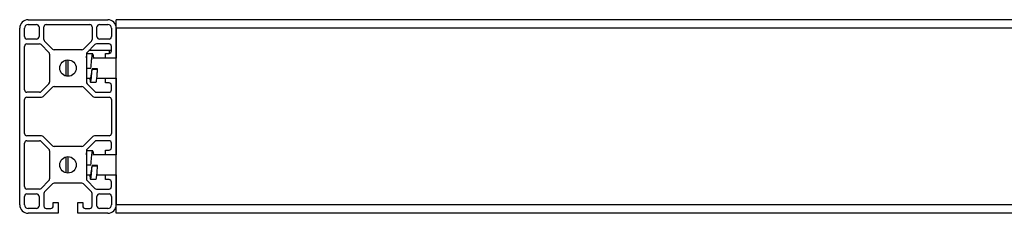
# Model space of a CAD drawing. Units: inches. Extents: x 0.4 to 16.6, y 0.4 to 10.6.
# Drawn here: x 5.4 to 6.5, y 1.8 to 2 of the extents above; entities that cross this region are included whole.
import ezdxf

# ---------------------------------------------------------------- set-up
doc = ezdxf.new("R2010")
doc.units = ezdxf.units.IN
doc.header["$MEASUREMENT"] = 0

msp = doc.modelspace()

# ---------------------------------------------------------------- linework, layer by layer
at = {"color": 7, "linetype": 'Continuous', "lineweight": 25}
for p, q in [((5.39288, 2.0374), (5.47949, 2.0374)), ((7.2787, 2.0374), (5.48868, 2.0374)), ((5.48868, 2.02821), (5.48868, 2.0374)), ((5.38369, 1.83661), (5.38369, 2.02821)), ((5.38894, 2.01903), (5.38894, 2.02821)), ((5.39288, 2.03215), (5.40206, 2.03215)), ((5.40469, 2.02953), (5.40469, 2.01903)), ((5.40994, 2.01595), (5.40994, 2.02953)), ((5.41256, 2.03215), (5.4598, 2.03215)), ((5.46243, 2.02953), (5.46243, 2.01595)), ((5.46768, 2.01903), (5.46768, 2.02953)), ((5.4703, 2.03215), (5.47949, 2.03215)), ((5.48343, 2.02821), (5.48343, 2.01903)), ((7.2787, 2.02821), (5.48868, 2.02821)), ((5.48868, 1.83661), (5.48868, 2.02821)), ((5.48868, 2.02821), (5.48868, 1.99567)), ((5.40206, 2.0164), (5.39156, 2.0164)), ((5.41918, 2.00562), (5.4107, 2.0141)), ((5.46166, 2.0141), (5.45319, 2.00562)), ((5.4808, 2.0164), (5.4703, 2.0164)), ((5.38894, 1.96128), (5.38894, 2.00853)), ((5.39156, 2.01115), (5.40514, 2.01115)), ((5.40699, 2.01038), (5.41547, 2.00191)), ((5.45133, 2.00485), (5.42103, 2.00485)), ((5.46537, 2.01038), (5.4569, 2.00191)), ((5.48113, 2.004), (5.45899, 2.004)), ((5.4808, 2.01115), (5.46723, 2.01115)), ((5.48343, 2.004), (5.48113, 2.004)), ((5.48113, 2.00094), (5.48113, 2.004)), ((5.48343, 2.00354), (5.48343, 2.00853)), ((5.41623, 2.00005), (5.41623, 1.96976)), ((5.43435, 1.97611), (5.43435, 1.99372)), ((5.43591, 1.99383), (5.43591, 1.97599)), ((5.45613, 2.00005), (5.45613, 1.96976)), ((5.463, 2.00024), (5.457, 2.00024)), ((5.47686, 1.99567), (5.463, 1.99567)), ((5.47686, 1.99567), (5.47686, 2.00092)), ((5.47686, 2.00092), (5.4808, 2.00092)), ((5.48868, 1.99567), (5.47686, 1.99567)), ((5.45613, 1.98491), (5.46118, 1.98491)), ((5.46238, 1.98424), (5.46238, 1.98394)), ((5.46838, 1.98424), (5.46238, 1.98424)), ((5.46238, 1.98394), (5.46838, 1.98394)), ((5.46838, 1.98394), (5.46838, 1.98423)), ((5.45613, 1.97414), (5.46064, 1.97414)), ((5.46064, 1.96957), (5.46664, 1.96957)), ((5.46754, 1.97414), (5.47686, 1.97414)), ((5.47686, 1.9689), (5.47686, 1.97414)), ((5.47686, 1.97414), (5.48868, 1.97414)), ((5.4808, 1.9689), (5.47686, 1.9689)), ((5.48868, 1.97414), (5.48868, 1.89068)), ((5.40514, 1.95866), (5.39156, 1.95866)), ((5.41547, 1.9679), (5.40699, 1.95943)), ((5.40917, 1.95418), (5.41918, 1.96419)), ((5.42103, 1.96496), (5.45133, 1.96496)), ((5.45319, 1.96419), (5.4632, 1.95418)), ((5.4569, 1.9679), (5.46537, 1.95943)), ((5.46723, 1.95866), (5.4808, 1.95866)), ((5.48343, 1.96128), (5.48343, 1.96627)), ((5.38894, 1.91404), (5.38894, 1.95079)), ((5.39156, 1.95341), (5.40731, 1.95341)), ((5.46505, 1.95341), (5.4808, 1.95341)), ((5.48343, 1.95079), (5.48343, 1.91404)), ((5.40731, 1.91142), (5.39156, 1.91142)), ((5.39156, 1.90617), (5.40514, 1.90617)), ((5.40699, 1.9054), (5.41547, 1.89692)), ((5.41918, 1.90064), (5.40917, 1.91065)), ((5.4632, 1.91065), (5.45319, 1.90064)), ((5.46614, 1.90617), (5.4569, 1.89692)), ((5.4808, 1.91142), (5.46505, 1.91142)), ((5.4808, 1.90617), (5.46614, 1.90617)), ((5.38894, 1.8563), (5.38894, 1.90354)), ((5.41623, 1.89507), (5.41623, 1.86477)), ((5.45133, 1.89987), (5.42103, 1.89987)), ((5.45613, 1.89507), (5.45613, 1.86477)), ((5.463, 1.89525), (5.457, 1.89525)), ((5.47686, 1.89068), (5.47686, 1.89593)), ((5.47686, 1.89593), (5.4808, 1.89593)), ((5.48343, 1.89855), (5.48343, 1.90354)), ((5.43435, 1.87112), (5.43435, 1.88873)), ((5.43591, 1.88884), (5.43591, 1.871)), ((5.47686, 1.89069), (5.463, 1.89069)), ((5.48868, 1.89068), (5.47686, 1.89068)), ((5.45613, 1.87992), (5.46118, 1.87992)), ((5.46238, 1.87925), (5.46238, 1.87896)), ((5.46838, 1.87925), (5.46238, 1.87925)), ((5.46238, 1.87896), (5.46838, 1.87896)), ((5.46838, 1.87896), (5.46838, 1.87924)), ((5.41547, 1.86291), (5.40699, 1.85444)), ((5.45613, 1.86915), (5.46064, 1.86915)), ((5.4569, 1.86291), (5.46537, 1.85444)), ((5.46064, 1.86459), (5.46664, 1.86459)), ((5.46754, 1.86915), (5.47686, 1.86915)), ((5.47686, 1.86391), (5.47686, 1.86916)), ((5.47686, 1.86916), (5.48868, 1.86916)), ((5.4808, 1.86391), (5.47686, 1.86391)), ((5.48868, 1.86916), (5.48868, 1.83661)), ((5.40514, 1.85367), (5.39156, 1.85367)), ((5.41918, 1.8592), (5.4107, 1.85073)), ((5.45133, 1.85997), (5.42103, 1.85997)), ((5.46166, 1.85073), (5.45319, 1.8592)), ((5.46723, 1.85367), (5.4808, 1.85367)), ((5.48343, 1.8563), (5.48343, 1.86128)), ((5.38894, 1.83661), (5.38894, 1.8458)), ((5.39156, 1.84842), (5.40206, 1.84842)), ((5.40469, 1.8458), (5.40469, 1.8353)), ((5.40994, 1.84887), (5.40994, 1.8353)), ((5.46243, 1.8353), (5.46243, 1.84887)), ((5.46768, 1.8353), (5.46768, 1.8458)), ((5.4703, 1.84842), (5.4808, 1.84842)), ((5.48343, 1.8458), (5.48343, 1.83661)), ((5.40206, 1.83267), (5.39288, 1.83267)), ((5.41256, 1.83267), (5.41755, 1.83267)), ((5.42017, 1.8353), (5.42017, 1.83924)), ((5.42017, 1.83924), (5.42542, 1.83924)), ((5.42542, 1.83924), (5.42542, 1.82743)), ((5.44694, 1.82743), (5.44694, 1.83924)), ((5.44694, 1.83924), (5.45219, 1.83924)), ((5.45219, 1.83924), (5.45219, 1.8353)), ((5.45482, 1.83267), (5.4598, 1.83267)), ((5.47949, 1.83267), (5.4703, 1.83267)), ((7.2787, 1.83661), (5.48868, 1.83661)), ((5.48868, 1.82743), (5.48868, 1.83661)), ((5.42542, 1.82743), (5.39288, 1.82743)), ((5.47949, 1.82743), (5.44694, 1.82743)), ((7.2787, 1.82743), (5.48868, 1.82743))]:
    msp.add_line(p, q, dxfattribs=at)
for centre in [(5.43618, 1.98491), (5.43618, 1.87992)]:
    msp.add_circle(centre, 0.00892, dxfattribs=at)
for centre, radius, start, end in [((5.39288, 2.02821), 0.00919, 90, 180), ((5.47949, 2.02821), 0.00919, 0, 90), ((5.39288, 2.02821), 0.00394, 90, 180), ((5.40206, 2.02953), 0.00262, 360, 90), ((5.41256, 2.02953), 0.00262, 90, 180), ((5.4598, 2.02953), 0.00262, 0, 90), ((5.4703, 2.02953), 0.00262, 90, 180), ((5.47949, 2.02821), 0.00394, 0, 90), ((5.39156, 2.01903), 0.00262, 180, 270), ((5.40206, 2.01903), 0.00262, 270, 0), ((5.41256, 2.01595), 0.00262, 180, 225), ((5.4598, 2.01595), 0.00262, 315, 0), ((5.4703, 2.01903), 0.00262, 180, 270), ((5.4808, 2.01903), 0.00262, 270, 0), ((5.39156, 2.00853), 0.00262, 90, 180), ((5.40514, 2.00853), 0.00262, 45, 90), ((5.41361, 2.00005), 0.00262, 0, 45), ((5.42103, 2.00748), 0.00262, 225, 270), ((5.45133, 2.00748), 0.00262, 270, 315), ((5.45875, 2.00005), 0.00262, 135, 180), ((5.46723, 2.00853), 0.00262, 90, 135), ((5.4808, 2.00853), 0.00262, 0, 90), ((5.4808, 2.00354), 0.00262, 270, 0), ((5.41361, 1.96976), 0.00262, 315, 0), ((5.45875, 1.96976), 0.00262, 180, 225), ((5.4808, 1.96627), 0.00262, 0, 90), ((5.39156, 1.96128), 0.00262, 180, 270), ((5.40514, 1.96128), 0.00262, 270, 315), ((5.42103, 1.96233), 0.00262, 90, 135), ((5.45133, 1.96233), 0.00262, 45, 90), ((5.46723, 1.96128), 0.00262, 225, 270), ((5.4808, 1.96128), 0.00262, 270, 0), ((5.39156, 1.95079), 0.00262, 90, 180), ((5.40731, 1.95603), 0.00262, 270, 315), ((5.46505, 1.95603), 0.00262, 225, 270), ((5.4808, 1.95079), 0.00262, 0, 90), ((5.39156, 1.91404), 0.00262, 180, 270), ((5.39156, 1.90354), 0.00262, 90, 180), ((5.40514, 1.90354), 0.00262, 45, 90), ((5.40731, 1.90879), 0.00262, 45, 90), ((5.46505, 1.90879), 0.00262, 90, 135), ((5.4808, 1.91404), 0.00262, 270, 0), ((5.4808, 1.90354), 0.00262, 0, 90), ((5.41361, 1.89507), 0.00262, 0, 45), ((5.42103, 1.90249), 0.00262, 225, 270), ((5.45133, 1.90249), 0.00262, 270, 315), ((5.45875, 1.89507), 0.00262, 135, 180), ((5.4808, 1.89855), 0.00262, 270, 0), ((5.41361, 1.86477), 0.00262, 315, 0), ((5.45875, 1.86477), 0.00262, 180, 225), ((5.4808, 1.86128), 0.00262, 0, 90), ((5.39156, 1.8563), 0.00262, 180, 270), ((5.40514, 1.8563), 0.00262, 270, 315), ((5.42103, 1.85735), 0.00262, 90, 135), ((5.45133, 1.85735), 0.00262, 45, 90), ((5.46723, 1.8563), 0.00262, 225, 270), ((5.4808, 1.8563), 0.00262, 270, 0), ((5.39156, 1.8458), 0.00262, 90, 180), ((5.40206, 1.8458), 0.00262, 360, 90), ((5.41256, 1.84887), 0.00262, 135, 180), ((5.4598, 1.84887), 0.00262, 0, 45), ((5.4703, 1.8458), 0.00262, 90, 180), ((5.4808, 1.8458), 0.00262, 0, 90), ((5.39288, 1.83661), 0.00919, 180, 270), ((5.39288, 1.83661), 0.00394, 180, 270), ((5.40206, 1.8353), 0.00262, 270, 360), ((5.41256, 1.8353), 0.00262, 180, 270), ((5.41755, 1.8353), 0.00262, 270, 0), ((5.45482, 1.8353), 0.00262, 180, 270), ((5.4598, 1.8353), 0.00262, 270, 0), ((5.4703, 1.8353), 0.00262, 180, 270), ((5.47949, 1.83661), 0.00394, 270, 0), ((5.47949, 1.83661), 0.00919, 270, 0)]:
    msp.add_arc(centre, radius, start, end, dxfattribs=at)
for points, knots in [([(5.45613, 1.99596), (5.45626, 1.99705), (5.45653, 1.99935), (5.45683, 2.0006), (5.45699, 2.00021), (5.457, 2.00019)], [0, 0, 0, 0, 0.4628357, 0.9795608, 1, 1, 1, 1]), ([(5.46118, 1.98491), (5.46133, 1.98688), (5.46162, 1.99087), (5.46211, 1.99593), (5.46251, 1.99935), (5.46298, 2.00066), (5.46345, 1.99945), (5.46373, 1.99752), (5.46389, 1.9958), (5.4639, 1.99567)], [0, 0, 0, 0, 0.1636686, 0.331575, 0.4929293, 0.6593991, 0.8258688, 0.9872232, 1, 1, 1, 1]), ([(5.45974, 1.97414), (5.45986, 1.97299), (5.46013, 1.97052), (5.46058, 1.96922), (5.46105, 1.97009), (5.46146, 1.9732), (5.46195, 1.97803), (5.46224, 1.98199), (5.46238, 1.98394)], [0, 0, 0, 0, 0.1509059, 0.3220572, 0.4932085, 0.6591004, 0.8317287, 1, 1, 1, 1]), ([(5.46064, 1.97432), (5.46078, 1.97441), (5.46107, 1.9746), (5.46146, 1.97679), (5.46195, 1.98011), (5.46224, 1.98287), (5.46238, 1.98424)], [0, 0, 0, 0, 0.2293316, 0.4815438, 0.7441264, 1, 1, 1, 1]), ([(5.46664, 1.9697), (5.46678, 1.96982), (5.46707, 1.97009), (5.46746, 1.97324), (5.46795, 1.97802), (5.46824, 1.98199), (5.46838, 1.98394)], [0, 0, 0, 0, 0.2293039, 0.4815817, 0.7441037, 1, 1, 1, 1]), ([(5.45613, 1.89097), (5.45626, 1.89206), (5.45653, 1.89436), (5.45683, 1.89561), (5.45699, 1.89522), (5.457, 1.89521)], [0, 0, 0, 0, 0.4628357, 0.9795608, 1, 1, 1, 1]), ([(5.46118, 1.87992), (5.46133, 1.88189), (5.46162, 1.88589), (5.46211, 1.89094), (5.46251, 1.89436), (5.46298, 1.89568), (5.46345, 1.89446), (5.46373, 1.89253), (5.46389, 1.89081), (5.4639, 1.89069)], [0, 0, 0, 0, 0.1636686, 0.331575, 0.4929293, 0.6593991, 0.8258688, 0.9872232, 1, 1, 1, 1]), ([(5.45974, 1.86915), (5.45986, 1.868), (5.46013, 1.86554), (5.46058, 1.86423), (5.46105, 1.8651), (5.46146, 1.86822), (5.46195, 1.87304), (5.46224, 1.877), (5.46238, 1.87896)], [0, 0, 0, 0, 0.1509059, 0.3220572, 0.4932085, 0.6591004, 0.8317287, 1, 1, 1, 1]), ([(5.46064, 1.86934), (5.46078, 1.86943), (5.46107, 1.86961), (5.46146, 1.8718), (5.46195, 1.87513), (5.46224, 1.87789), (5.46238, 1.87925)], [0, 0, 0, 0, 0.2293316, 0.4815438, 0.7441264, 1, 1, 1, 1]), ([(5.46664, 1.86471), (5.46678, 1.86484), (5.46707, 1.8651), (5.46746, 1.86825), (5.46795, 1.87303), (5.46824, 1.877), (5.46838, 1.87896)], [0, 0, 0, 0, 0.2293039, 0.4815817, 0.7441037, 1, 1, 1, 1])]:
    msp.add_open_spline(points, degree=3, knots=knots, dxfattribs=at)

doc.saveas('drawing.dxf')
